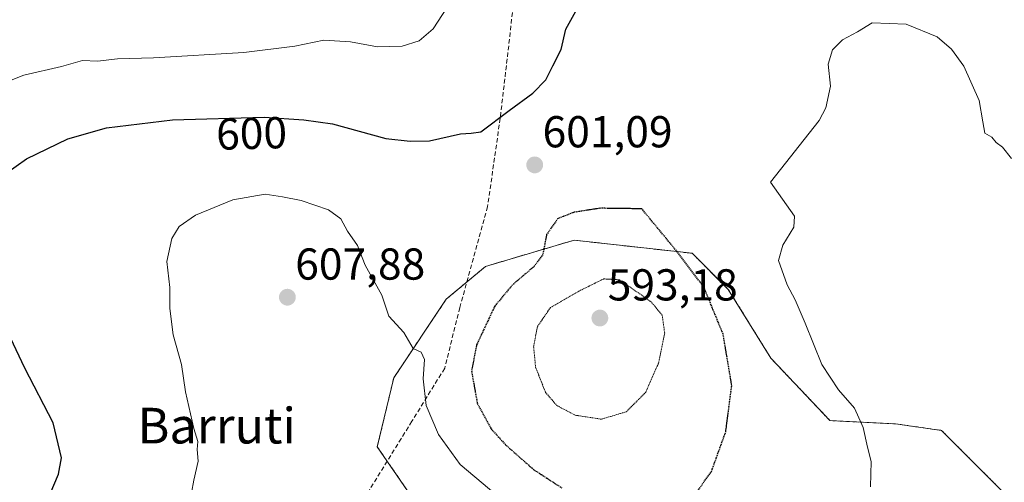
# Model space of a CAD drawing. Units: metres. Extents: x 589978 to 593427, y 4759095 to 4761456.
# Drawn here: x 590689 to 590910, y 4761182 to 4761286 of the extents above; entities that cross this region are included whole.
import ezdxf
from ezdxf.enums import TextEntityAlignment as Align

# ---------------------------------------------------------------- set-up
doc = ezdxf.new("R2010")
doc.units = ezdxf.units.M
doc.header["$MEASUREMENT"] = 0
for name, pattern in [('TRAZOS', [0.75, 0.5, -0.25]), ('TRAZOS2', [0.375, 0.25, -0.125]), ('TRAZOSX2', [1.5, 1, -0.5])]:
    doc.linetypes.add(name, pattern=pattern)
for name, color, linetype, lineweight in [('Arbolado forestal', 92, 'TRAZOS', 0), ('Arbolado forestal CxS', 92, 'Continuous', 0), ('Carátula', 7, 'Continuous', 5), ('Curva de nivel maestra', 36, 'Continuous', 30), ('Curva de nivel maestra depresión', 36, 'TRAZOS2', 30), ('Curva de nivel normal', 36, 'Continuous', 0), ('Curva de nivel normal depresión', 36, 'TRAZOS2', 0), ('Punto de cota en terreno', 7, 'Continuous', 0), ('Rótulo de curva de nivel directora', 19, 'Continuous', 0), ('Rótulo de punto de cota en terreno', 19, 'Continuous', 0), ('Senda', 19, 'TRAZOSX2', 0), ('Texto cartográfico', 19, 'Continuous', 0)]:
    doc.layers.add(name, color=color, linetype=linetype, lineweight=lineweight)
doc.styles.add('Arial', font='txt', dxfattribs={"height": 0.2})

# ---------------------------------------------------------------- blocks, each defined once
blk = doc.blocks.new('*U158')
at = {"layer": 'Arbolado forestal CxS', "color": 92, "linetype": 'Continuous', "lineweight": 0}
blk.add_polyline3d([(590912.53, 4761176.89, 610.05), (590895.61, 4761193.81, 606.91), (590885.31, 4761195.28, 605.82), (590870.6, 4761196.01, 604.04), (590857.36, 4761209.99, 602.67), (590847.8, 4761225.44, 601.58), (590839.71, 4761233.53, 600.49), (590813.23, 4761236.47, 597.42), (590793.36, 4761230.59, 602.11), (590784.54, 4761223.23, 603.49), (590772.77, 4761205.58, 605.96), (590769.09, 4761190.13, 607.7), (590777.22, 4761178.3, 609.09)], dxfattribs=at)
blk = doc.blocks.new('*U207')
at = {"layer": 'Curva de nivel maestra', "color": 36, "linetype": 'Continuous', "lineweight": 30}
for points in [[(590695.71, 4761179.6, 600), (590697.6, 4761184, 600), (590698.29, 4761187.69, 600), (590696.42, 4761195.49, 600), (590690.05, 4761207.79, 600), (590686.86, 4761214.59, 600)], [(590681.04, 4761248.13, 600), (590690.43, 4761254.69, 600), (590699.68, 4761259.16, 600), (590708.37, 4761261.66, 600), (590723.13, 4761263.48, 600), (590743.73, 4761264.02, 600), (590752.62, 4761263.48, 600), (590759.06, 4761262.58, 600), (590771, 4761259.27, 600), (590776.49, 4761258.7, 600), (590780.79, 4761258.73, 600), (590787.73, 4761260.29, 600), (590790.16, 4761260.43, 600), (590792.28, 4761260.78, 600), (590798.66, 4761265.57, 600), (590803.99, 4761269.41, 600), (590806.85, 4761272.41, 600), (590808.47, 4761275.58, 600), (590810.29, 4761279.25, 600), (590811.34, 4761283.77, 600), (590814.34, 4761289.17, 600)]]:
    blk.add_polyline3d(points, dxfattribs=at)
blk = doc.blocks.new('5PATER')
at = {"layer": 'Carátula', "linetype": 'Continuous', "lineweight": 5}
h = blk.add_hatch(color=250, dxfattribs=at)
edge = h.paths.add_edge_path()
edge.add_ellipse((0, 0.01), major_axis=(-1.33, -1.34), ratio=0.999422, start_angle=0, end_angle=360)

msp = doc.modelspace()

# ---------------------------------------------------------------- linework, layer by layer
at = {"layer": 'Arbolado forestal', "color": 92, "linetype": 'TRAZOS', "lineweight": 0}
msp.add_polyline3d([(590777.22, 4761178.3, 609.09), (590771.31, 4761186.9, 608.02), (590769.09, 4761190.13, 607.7), (590772.77, 4761205.58, 605.96), (590784.54, 4761223.23, 603.49), (590789.17, 4761227.09, 602.76), (590793.36, 4761230.59, 602.11), (590813.22, 4761236.47, 597.42), (590839.71, 4761233.53, 600.49), (590847.8, 4761225.44, 601.58), (590857.36, 4761209.99, 602.67), (590870.6, 4761196.01, 604.04), (590885.31, 4761195.28, 605.82), (590895.61, 4761193.81, 606.91), (590912.53, 4761176.89, 610.05), (590922.82, 4761169.53, 611.55), (590925.03, 4761160.71, 611.99), (590913.26, 4761132.02, 613.21), (590895.61, 4761116.57, 615.02), (590885.31, 4761110.69, 615.85), (590869.86, 4761103.33, 617.14), (590839.22, 4761102.63, 616.03)], dxfattribs=at)
at = {"layer": 'Arbolado forestal CxS', "color": 92, "linetype": 'Continuous', "lineweight": 0}
msp.add_polyline3d([(590839.22, 4761102.63, 616.03), (590824.56, 4761122.92, 616.92), (590803.14, 4761156.74, 611.49), (590784.28, 4761172.42, 609.82), (590777.22, 4761178.3, 609.09), (590769.09, 4761190.13, 607.7), (590772.77, 4761205.58, 605.96), (590784.54, 4761223.23, 603.49), (590793.36, 4761230.59, 602.11), (590813.23, 4761236.47, 597.42), (590839.71, 4761233.53, 600.49), (590847.8, 4761225.44, 601.58), (590857.36, 4761209.99, 602.67), (590870.6, 4761196.01, 604.04), (590885.31, 4761195.28, 605.82), (590895.61, 4761193.81, 606.91), (590912.53, 4761176.89, 610.05), (590922.82, 4761169.53, 611.55), (590925.03, 4761160.71, 611.99), (590913.26, 4761132.02, 613.21), (590895.61, 4761116.57, 615.02), (590885.31, 4761110.69, 615.85), (590869.86, 4761103.33, 617.14), (590839.22, 4761102.63, 616.03)], close=True, dxfattribs=at)
at = {"layer": 'Curva de nivel maestra depresión', "color": 36, "linetype": 'TRAZOS2', "lineweight": 30}
msp.add_polyline3d([(590840.89, 4761180.2, 600), (590844.02, 4761184.58, 600), (590847.24, 4761193.52, 600), (590848.58, 4761203.91, 600), (590846.64, 4761215.4, 600), (590842.29, 4761226.03, 600), (590836.4, 4761233.8, 600), (590828.4, 4761243.5, 600), (590819.03, 4761243.63, 600), (590813.2, 4761242.72, 600), (590809.53, 4761241.29, 600), (590807.05, 4761237.71, 600), (590806.19, 4761233.25, 600), (590804.3, 4761230.6, 600), (590799.43, 4761226.47, 600), (590795.43, 4761221.69, 600), (590791.35, 4761212.98, 600), (590790.21, 4761207.17, 600), (590791.52, 4761199.83, 600), (590794.63, 4761194.14, 600), (590797.84, 4761190.6, 600), (590804.04, 4761185.11, 600), (590810.5, 4761180.9, 600)], dxfattribs=at)
at = {"layer": 'Curva de nivel normal', "color": 36, "linetype": 'Continuous', "lineweight": 0}
for points in [[(590785.77, 4761290.36, 595), (590781.62, 4761283.9, 595), (590778.49, 4761281.14, 595), (590774.7, 4761279.96, 595), (590769.1, 4761279.85, 595), (590763.1, 4761280.96, 595), (590757.1, 4761281.31, 595), (590750.62, 4761279.98, 595), (590739.18, 4761278.56, 595), (590718.93, 4761277.33, 595), (590710.82, 4761277.14, 595), (590706.3, 4761276.64, 595), (590702.95, 4761276.74, 595), (590698.27, 4761275.45, 595), (590689.81, 4761273.45, 595), (590682.17, 4761270.52, 595)], [(590911.28, 4761254.78, 605), (590909.29, 4761257.36, 605), (590907.89, 4761258.34, 605), (590906.88, 4761259.57, 605), (590905.37, 4761260.48, 605), (590904.86, 4761263, 605), (590904.04, 4761267.78, 605), (590900.6, 4761275.5, 605), (590897.88, 4761279.32, 605), (590894.63, 4761282.09, 605), (590887.71, 4761284.93, 605), (590880.1, 4761285.23, 605), (590876.77, 4761283.16, 605), (590873.43, 4761281.37, 605), (590871.21, 4761279.13, 605), (590870.23, 4761275.92, 605), (590870.7, 4761271.02, 605), (590869.68, 4761266.13, 605), (590868.2, 4761263.31, 605), (590857.27, 4761249.5, 605), (590862.63, 4761241.84, 605), (590862.53, 4761239.38, 605), (590860.06, 4761235.36, 605), (590859.04, 4761231.92, 605), (590860.98, 4761226.43, 605), (590862.8, 4761223.1, 605), (590865.06, 4761217.86, 605), (590868.81, 4761208.55, 605), (590872.52, 4761202.92, 605), (590876.1, 4761198.83, 605), (590878.03, 4761194.45, 605), (590879, 4761190.01, 605), (590879.88, 4761186.83, 605), (590879.67, 4761181.17, 605)], [(590797.56, 4761177.85, 605), (590787.64, 4761186.13, 605), (590782.82, 4761192.9, 605), (590780.06, 4761199.42, 605), (590779.38, 4761205.36, 605), (590779.65, 4761209.72, 605), (590778.94, 4761211.34, 605), (590777.12, 4761212.18, 605), (590775.05, 4761215.79, 605), (590771.68, 4761219.41, 605), (590770.14, 4761224.14, 605), (590766.36, 4761230.83, 605), (590764.63, 4761235.29, 605), (590762.44, 4761238.51, 605), (590760.91, 4761241.23, 605), (590758.14, 4761243.24, 605), (590752.04, 4761245.36, 605), (590747.79, 4761246.19, 605), (590743.93, 4761246.75, 605), (590736.7, 4761245.48, 605), (590728.32, 4761242.1, 605), (590724.63, 4761239.55, 605), (590723.03, 4761236.88, 605), (590721.92, 4761231.68, 605), (590722.58, 4761225.88, 605), (590722.55, 4761221.17, 605), (590723.3, 4761215.26, 605), (590725.2, 4761208.55, 605), (590726.05, 4761202.45, 605), (590727.92, 4761194.24, 605), (590728.84, 4761191.35, 605), (590728.69, 4761189.5, 605), (590728.91, 4761186.92, 605), (590727.97, 4761182.66, 605), (590727.43, 4761179.78, 605)]]:
    msp.add_polyline3d(points, dxfattribs=at)
at = {"layer": 'Curva de nivel normal depresión', "color": 36, "linetype": 'TRAZOS2', "lineweight": 0}
msp.add_polyline3d([(590819.33, 4761196.32, 595), (590824.91, 4761197.98, 595), (590829.32, 4761202.39, 595), (590832.14, 4761208.87, 595), (590833.54, 4761215.61, 595), (590832.98, 4761219.63, 595), (590830.52, 4761222.61, 595), (590825.65, 4761226.05, 595), (590823.39, 4761227.58, 595), (590819.88, 4761227.79, 595), (590814.29, 4761225.03, 595), (590807.93, 4761221.37, 595), (590804.99, 4761217.07, 595), (590804.14, 4761212.54, 595), (590804.58, 4761208.01, 595), (590806.81, 4761202.33, 595), (590809.36, 4761199.38, 595), (590813.48, 4761197.21, 595), (590819.33, 4761196.32, 595)], dxfattribs=at)
at = {"layer": 'Senda', "color": 19, "linetype": 'TRAZOSX2', "lineweight": 0}
msp.add_polyline3d([(590800.61, 4761325.01, 593.76), (590800.61, 4761299.49, 596.53), (590798.91, 4761283.06, 597.89), (590796.65, 4761263.81, 599.95), (590793.82, 4761243.99, 601.6), (590787.59, 4761221.34, 602.74), (590784.2, 4761207.75, 602.72), (590776.84, 4761195.86, 606.24), (590760.42, 4761169.24, 609.68)], dxfattribs=at)

# ---------------------------------------------------------------- block references
at = {"layer": 'Arbolado forestal CxS', "color": 92, "linetype": 'Continuous', "lineweight": 0}
msp.add_blockref('*U158', (0, 0), dxfattribs=at)
at = {"layer": 'Curva de nivel maestra', "color": 36, "linetype": 'Continuous', "lineweight": 30}
msp.add_blockref('*U207', (0, 0), dxfattribs=at)
at = {"layer": 'Punto de cota en terreno', "linetype": 'Continuous', "lineweight": 0}
for p in [(590804.39, 4761253.34, 601.09), (590748.92, 4761223.67, 607.88), (590819, 4761219, 593.18)]:
    msp.add_blockref('5PATER', p, dxfattribs=at)

# ---------------------------------------------------------------- texts
at = {"layer": 'Rótulo de curva de nivel directora', "color": 19, "linetype": 'Continuous', "lineweight": 0, "style": 'Arial'}
msp.add_text('600', height=7, rotation=1.5016, dxfattribs=at).set_placement((590740.89, 4761260.42), align=Align.MIDDLE_CENTER)
at = {"layer": 'Rótulo de punto de cota en terreno', "color": 19, "linetype": 'Continuous', "lineweight": 0, "style": 'Arial'}
for s, p in [('601,09', (590806.15, 4761255.1)), ('607,88', (590750.68, 4761225.43)), ('593,18', (590820.76, 4761220.76))]:
    msp.add_text(s, height=7, dxfattribs=at).set_placement(p, align=Align.BOTTOM_LEFT)
at = {"layer": 'Texto cartográfico', "color": 19, "linetype": 'Continuous', "lineweight": 0, "style": 'Arial'}
msp.add_text('Barruti', height=8, dxfattribs=at).set_placement((590733.06, 4761194.87), align=Align.MIDDLE_CENTER)

doc.saveas('drawing.dxf')
